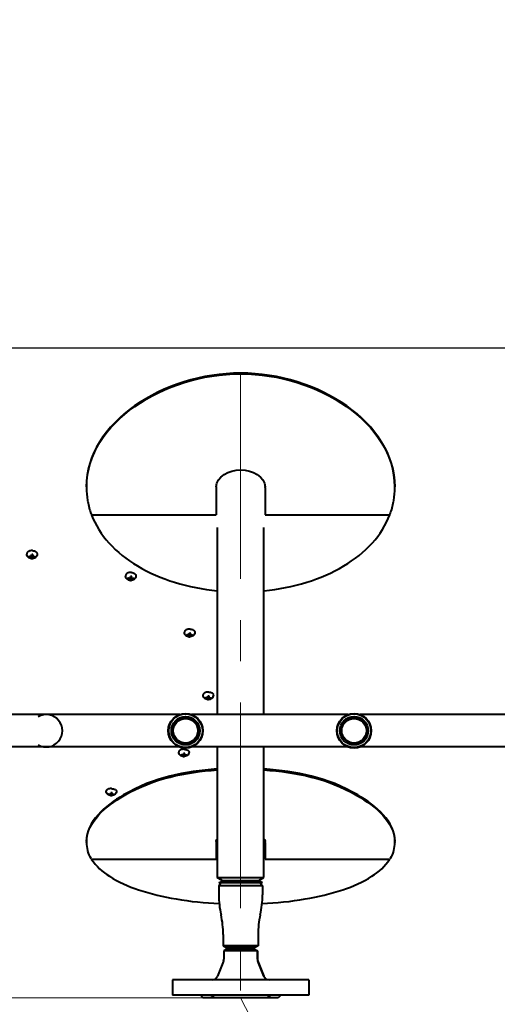
# Model space of a CAD drawing. Units: millimetres. Extents: x -68298 to -50478, y -27645 to -19245.
# Drawn here: x -65175 to -64806, y -26594 to -25834 of the extents above; entities that cross this region are included whole.
import ezdxf
from ezdxf import colors
from ezdxf.entities.mleader import LeaderData, LeaderLine
from ezdxf.math import Vec2, Vec3

# ---------------------------------------------------------------- set-up
doc = ezdxf.new("R2010")
doc.units = ezdxf.units.MM
doc.linetypes.add('CENTER', pattern=[50.8, 31.75, -6.35, 6.35, -6.35])
for name, color, linetype, lineweight in [('выноска', 7, 'Continuous', 30), ('котел', 150, 'Continuous', 40), ('оси', 253, 'CENTER', 13), ('размеры', 253, 'Continuous', 13)]:
    doc.layers.add(name, color=color, linetype=linetype, lineweight=lineweight)
doc.styles.get("Standard").update_dxf_attribs({"font": 'GENISO.ttf', "height": 60})
doc.styles.add('энтророс', font='geniso.shx', dxfattribs={"height": 60})
doc.dimstyles.new('20', dxfattribs={"dimtxt": 60, "dimasz": 50, "dimexe": 20, "dimexo": 0.625, "dimgap": 20, "dimtad": 1, "dimdec": 0, "dimtxsty": 'энтророс', "dimcen": 2.5, "dimadec": 0, "dimazin": 0, "dimtfac": 1, "dimtdec": 0, "dimtmove": 0, "dimatfit": 3, "dimfxl": 1, "dimtfill": 1, "dimarcsym": 0})

# ---------------------------------------------------------------- blocks, each defined once
blk = doc.blocks.new('*D219')
at = {"layer": 'Defpoints', "color": 0, "ltscale": 10, "transparency": 16777216}
for p in [(-65914.38, -25834.25), (-61938.38, -25834.25), (-65914.38, -26087.52)]:
    blk.add_point(p, dxfattribs=at)
at = {"layer": 'размеры', "color": 0, "lineweight": -2, "ltscale": 10, "transparency": 16777216}
for p, q in [((-65914.38, -25834.88), (-65914.38, -26107.52)), ((-61938.38, -25834.88), (-61938.38, -26107.52)), ((-61988.38, -26087.52), (-65864.38, -26087.52))]:
    blk.add_line(p, q, dxfattribs=at)
at = {"layer": 'размеры', "color": 0, "ltscale": 10, "transparency": 16777216}
for points in [[(-65864.38, -26079.18), (-65864.38, -26095.85), (-65914.38, -26087.52)], [(-61988.38, -26079.18), (-61988.38, -26095.85), (-61938.38, -26087.52)]]:
    blk.add_solid(points, dxfattribs=at)
at = {"layer": 'размеры', "color": 0, "ltscale": 10, "transparency": 16777216, "insert": (-63926.38, -26007.52), "char_height": 60, "attachment_point": 2, "style": 'энтророс', "bg_fill": 3, "box_fill_scale": 1.1, "bg_fill_color": 256, "bg_fill_true_color": 13158600, "bg_fill_transparency": 0}
blk.add_mtext('3976', dxfattribs=at)
blk = doc.blocks.new('_None')

msp = doc.modelspace()

# ---------------------------------------------------------------- linework, layer by layer
at = {"layer": 'котел'}
for p, q in [((-65123.38, -26195.06), (-65123.38, -26194.99)), ((-65123.38, -26195.09), (-65123.38, -26195.06)), ((-65023.38, -26195.06), (-65023.38, -26216.06)), ((-64985.38, -26195.06), (-64985.38, -26216.06)), ((-64885.38, -26194.99), (-64885.38, -26195.06)), ((-64885.38, -26195.06), (-64885.38, -26195.09)), ((-65119.53, -26216.06), (-65023.38, -26216.06)), ((-64985.38, -26216.06), (-64889.23, -26216.06)), ((-65022.38, -26225.82), (-65022.38, -26370.22)), ((-64986.38, -26370.22), (-64986.38, -26225.82)), ((-65167.62, -26248.5), (-65167.33, -26247.95)), ((-65166.71, -26248.8), (-65166.68, -26248.12)), ((-65166.12, -26248.03), (-65166.23, -26249.08)), ((-65165.74, -26247.7), (-65165.99, -26249.4)), ((-65165.7, -26247.66), (-65165.62, -26247.17)), ((-65165.65, -26247.35), (-65165.49, -26246.84)), ((-65165.64, -26247.31), (-65165.5, -26246.84)), ((-65165.62, -26247.17), (-65165.57, -26246.84)), ((-65165.26, -26247.62), (-65165.32, -26246.84)), ((-65165.14, -26249.88), (-65165.32, -26246.84)), ((-65165.27, -26247.68), (-65165.26, -26247.62)), ((-65165.26, -26247.62), (-65164.82, -26247.22)), ((-65165.01, -26249.48), (-65165.26, -26247.62)), ((-65164.82, -26247.22), (-65165.05, -26246.85)), ((-65164.72, -26247.73), (-65164.84, -26246.88)), ((-65164.82, -26247.22), (-65164.79, -26247.21)), ((-65164.82, -26247.22), (-65164.65, -26249.2)), ((-65164.11, -26248.29), (-65164.1, -26248.99)), ((-65163.19, -26248.84), (-65163.45, -26248.28)), ((-65091.4, -26265.37), (-65091.12, -26264.83)), ((-65090.49, -26265.66), (-65090.46, -26265)), ((-65089.9, -26264.91), (-65090.01, -26265.94)), ((-65089.53, -26264.59), (-65089.77, -26266.25)), ((-65089.48, -26264.54), (-65089.41, -26264.07)), ((-65089.42, -26264.17), (-65089.29, -26263.73)), ((-65089.42, -26264.13), (-65089.3, -26263.73)), ((-65089.41, -26264.07), (-65089.35, -26263.74)), ((-65089.05, -26264.5), (-65089.1, -26263.73)), ((-65089.04, -26264.44), (-65089.09, -26263.73)), ((-65089.05, -26264.5), (-65089.04, -26264.44)), ((-65088.91, -26266.71), (-65089.05, -26264.5)), ((-65089.04, -26264.44), (-65088.59, -26264.04)), ((-65088.78, -26266.32), (-65089.04, -26264.44)), ((-65088.59, -26264.04), (-65088.78, -26263.75)), ((-65088.5, -26264.61), (-65088.62, -26263.77)), ((-65088.59, -26264.04), (-65088.43, -26266.05)), ((-65088.59, -26264.04), (-65088.58, -26264.04)), ((-65087.89, -26265.16), (-65087.88, -26265.85)), ((-65086.96, -26265.69), (-65087.21, -26265.15)), ((-65043.99, -26307.74), (-65043.95, -26307.42)), ((-65043.98, -26307.67), (-65043.91, -26307.41)), ((-65043.98, -26307.63), (-65043.91, -26307.41)), ((-65043.6, -26307.98), (-65043.65, -26307.41)), ((-65043.6, -26307.92), (-65043.64, -26307.41)), ((-65043.19, -26307.49), (-65043.23, -26307.44)), ((-65043.08, -26308.26), (-65043.2, -26307.44)), ((-65045.97, -26308.97), (-65045.71, -26308.46)), ((-65045.06, -26309.26), (-65045.03, -26308.63)), ((-65044.48, -26308.55), (-65044.57, -26309.52)), ((-65044.38, -26310.17), (-65044.36, -26310.05)), ((-65044.11, -26308.24), (-65044.32, -26309.81)), ((-65044.07, -26308.2), (-65043.99, -26307.74)), ((-65043.6, -26307.92), (-65043.18, -26307.56)), ((-65043.34, -26309.87), (-65043.6, -26307.92)), ((-65043.6, -26307.98), (-65043.6, -26307.92)), ((-65043.46, -26310.22), (-65043.6, -26307.98)), ((-65043.12, -26307.98), (-65042.99, -26309.62)), ((-65042.45, -26308.77), (-65042.44, -26309.42)), ((-65041.53, -26309.24), (-65041.76, -26308.74)), ((-65031.64, -26357.46), (-65031.41, -26356.99)), ((-65030.73, -26357.75), (-65030.71, -26357.17)), ((-65030.15, -26357.09), (-65030.24, -26357.99)), ((-65030.03, -26358.56), (-65030.02, -26358.47)), ((-65029.79, -26356.79), (-65029.98, -26358.26)), ((-65029.76, -26356.76), (-65029.69, -26356.32)), ((-65029.69, -26356.32), (-65029.65, -26356.01)), ((-65029.66, -26356.08), (-65029.64, -26356.01)), ((-65029.65, -26356.04), (-65029.64, -26356.01)), ((-65029.26, -26356.33), (-65029.29, -26356)), ((-65029.25, -26356.28), (-65029.28, -26356)), ((-65029.26, -26356.33), (-65029.25, -26356.28)), ((-65029.11, -26358.61), (-65029.26, -26356.33)), ((-65029.25, -26356.28), (-65028.95, -26356.03)), ((-65029, -26358.31), (-65029.25, -26356.28)), ((-65028.77, -26356.81), (-65028.88, -26356.03)), ((-65028.75, -26356.84), (-65028.65, -26358.07)), ((-65028.12, -26357.29), (-65028.11, -26357.88)), ((-65027.19, -26357.68), (-65027.4, -26357.22)), ((-65051.37, -26370.22), (-65304.38, -26370.22)), ((-65056.38, -26377.23), (-65046.88, -26371.75)), ((-65046.88, -26371.75), (-65037.38, -26377.23)), ((-64921.37, -26370.22), (-65042.39, -26370.22)), ((-64926.38, -26377.23), (-64916.88, -26371.75)), ((-64916.88, -26371.75), (-64907.38, -26377.23)), ((-64791.37, -26370.22), (-64912.39, -26370.22)), ((-65056.38, -26388.2), (-65056.38, -26377.23)), ((-65037.38, -26377.23), (-65037.38, -26388.2)), ((-64926.38, -26388.2), (-64926.38, -26377.23)), ((-64907.38, -26377.23), (-64907.38, -26388.2)), ((-65046.88, -26393.69), (-65056.38, -26388.2)), ((-65037.38, -26388.2), (-65046.88, -26393.69)), ((-64916.88, -26393.69), (-64926.38, -26388.2)), ((-64907.38, -26388.2), (-64916.88, -26393.69)), ((-65051.37, -26395.22), (-65304.38, -26395.22)), ((-64921.37, -26395.22), (-65042.39, -26395.22)), ((-65022.38, -26395.22), (-65022.38, -26495.93)), ((-64986.38, -26495.93), (-64986.38, -26395.22)), ((-64791.37, -26395.22), (-64912.39, -26395.22)), ((-65050.42, -26401.53), (-65050.21, -26401.09)), ((-65050.36, -26401.06), (-65050.35, -26401.04)), ((-65049.5, -26401.81), (-65049.48, -26401.28)), ((-65048.93, -26401.21), (-65049.01, -26402.04)), ((-65048.78, -26402.53), (-65048.77, -26402.45)), ((-65048.57, -26400.91), (-65048.74, -26402.27)), ((-65048.55, -26400.89), (-65048.5, -26400.48)), ((-65048.5, -26400.48), (-65048.46, -26400.18)), ((-65048.02, -26400.26), (-65048.03, -26400.17)), ((-65047.76, -26402.31), (-65048.02, -26400.17)), ((-65048.02, -26400.22), (-65047.96, -26400.17)), ((-65048.02, -26400.26), (-65048.02, -26400.22)), ((-65047.86, -26402.56), (-65048.02, -26400.26)), ((-65047.57, -26400.93), (-65047.66, -26400.2)), ((-65047.51, -26401.01), (-65047.42, -26402.1)), ((-65046.89, -26401.38), (-65046.88, -26401.91)), ((-65045.96, -26401.7), (-65046.15, -26401.28)), ((-65106.41, -26431.78), (-65106.23, -26431.37)), ((-65106.37, -26431.36), (-65106.35, -26431.33)), ((-65105.5, -26432.06), (-65105.48, -26431.57)), ((-65104.93, -26431.5), (-65105, -26432.28)), ((-65104.76, -26432.71), (-65104.75, -26432.64)), ((-65104.57, -26431.21), (-65104.73, -26432.49)), ((-65104.57, -26431.21), (-65104.56, -26431.2)), ((-65104.56, -26431.2), (-65104.51, -26430.8)), ((-65104.51, -26430.8), (-65104.48, -26430.52)), ((-65103.83, -26432.73), (-65104, -26430.51)), ((-65103.75, -26432.52), (-65103.99, -26430.51)), ((-65103.58, -26431.23), (-65103.67, -26430.53)), ((-65103.49, -26431.34), (-65103.41, -26432.33)), ((-65102.88, -26431.65), (-65102.88, -26432.15)), ((-65101.96, -26431.92), (-65102.12, -26431.53)), ((-65123.38, -26468.8), (-65123.38, -26468.73)), ((-65123.38, -26468.82), (-65123.38, -26468.8)), ((-65123.38, -26468.85), (-65123.38, -26468.82)), ((-65023.38, -26468.82), (-65023.38, -26481.7)), ((-64985.38, -26468.82), (-64985.38, -26481.7)), ((-64885.38, -26468.73), (-64885.38, -26468.8)), ((-64885.38, -26468.8), (-64885.38, -26468.82)), ((-64885.38, -26468.82), (-64885.38, -26468.85)), ((-65119.53, -26481.7), (-65023.38, -26481.7)), ((-64985.38, -26481.7), (-64889.23, -26481.7)), ((-65018.53, -26498.15), (-65022.38, -26495.93)), ((-65022.38, -26495.93), (-64986.38, -26495.93)), ((-64990.23, -26498.15), (-64986.38, -26495.93)), ((-65021.23, -26500.07), (-65019.63, -26499.15)), ((-65019.33, -26500.07), (-65021.23, -26502.24)), ((-64987.53, -26500.07), (-65021.23, -26500.07)), ((-65021.23, -26502.24), (-65021.23, -26509.35)), ((-64987.53, -26502.24), (-65021.23, -26502.24)), ((-65019.63, -26499.15), (-64989.13, -26499.15)), ((-65018.53, -26498.15), (-64990.23, -26498.15)), ((-65004.38, -26498.15), (-65004.38, -26499.15)), ((-64989.42, -26500.07), (-64987.53, -26502.24)), ((-64987.53, -26500.07), (-64989.13, -26499.15)), ((-64987.53, -26502.24), (-64987.53, -26509.35)), ((-65017.83, -26539.95), (-65017.83, -26548.59)), ((-64990.93, -26539.95), (-64990.93, -26548.59)), ((-65017.83, -26548.59), (-65015.13, -26550.15)), ((-64990.93, -26548.59), (-65017.83, -26548.59)), ((-64993.63, -26550.15), (-65015.13, -26550.15)), ((-65004.38, -26550.15), (-65004.38, -26551.15)), ((-64990.93, -26548.59), (-64993.63, -26550.15)), ((-65015.13, -26551.15), (-65017.38, -26552.45)), ((-65017.38, -26552.45), (-65017.38, -26558.85)), ((-64991.38, -26552.45), (-65017.38, -26552.45)), ((-65015.13, -26551.15), (-64993.63, -26551.15)), ((-64993.63, -26551.15), (-64991.38, -26552.45)), ((-64991.38, -26552.45), (-64991.38, -26558.85)), ((-64991.38, -26558.85), (-64991.38, -26552.45)), ((-65017.7, -26560.52), (-65022.25, -26571.89)), ((-64991.06, -26560.52), (-64986.51, -26571.89)), ((-64986.51, -26571.89), (-64991.06, -26560.52)), ((-65056.88, -26574.72), (-65056.88, -26586.72)), ((-64951.88, -26574.72), (-65056.88, -26574.72)), ((-64951.88, -26574.72), (-64951.88, -26586.72)), ((-64951.88, -26586.72), (-65056.88, -26586.72)), ((-65035.38, -26586.72), (-65033.38, -26588.72)), ((-64973.38, -26586.72), (-64975.38, -26588.72)), ((-64975.38, -26588.72), (-65033.38, -26588.72))]:
    msp.add_line(p, q, dxfattribs=at)
for centre, radius in [((-65046.88, -26382.72), 13.32), ((-65046.88, -26382.72), 13), ((-65046.88, -26382.72), 10.97), ((-65046.88, -26382.72), 9.5), ((-64916.88, -26382.72), 13.32), ((-64916.88, -26382.72), 13), ((-64916.88, -26382.72), 10.97), ((-64916.88, -26382.72), 9.5)]:
    msp.add_circle(centre, radius, dxfattribs=at)
for centre, radius, start, end in [((-65063.88, -26195.07), 59.5, 179.4607, 179.93188), ((-65064.24, -26195.06), 59.14, 180.02836, 189.82276), ((-65014.05, -26195.07), 9.32, 176.58001, 179.56705), ((-65014.14, -26195.06), 9.24, 179.57109, 179.99992), ((-64994.3, -26195.07), 8.92, 0.4582, 3.58191), ((-64994.16, -26195.06), 8.78, 0.00014, 0.45123), ((-64944.53, -26195.06), 59.15, 350.17473, 359.97031), ((-64944.86, -26195.06), 59.49, 0.06749, 0.53874), ((-65064.41, -26195.08), 58.97, 189.8388, 190.52144), ((-65063.12, -26194.79), 60.28, 190.56365, 200.20252), ((-64945.58, -26194.81), 60.23, 339.79349, 349.43661), ((-64944.38, -26195.07), 59.01, 349.47642, 350.15937), ((-65061.86, -26194.35), 61.62, 200.17741, 200.62872), ((-64946.75, -26194.4), 61.47, 339.36352, 339.81618), ((-65166.15, -26245.14), 3.67, 246.29633, 252.1506), ((-65166.01, -26243.81), 4.35, 249.6451, 254.54554), ((-65164.81, -26241.01), 8.01, 252.13606, 256.29591), ((-65164.59, -26238.7), 9.65, 254.52622, 257.96982), ((-65162.61, -26242.36), 7.63, 237.45568, 241.62477), ((-65168.22, -26239.72), 8.57, 280.84901, 284.59463), ((-65173.29, -26240.44), 10.47, 313.68159, 316.11608), ((-65179.45, -26247.29), 13.62, 349.33392, 349.93052), ((-65165.37, -26246.63), 3.25, 257.66303, 265.77333), ((-65225.82, -26239), 60.73, 349.87471, 350.13435), ((-65173.98, -26239.77), 11.44, 316.07542, 316.39932), ((-65165.35, -26245.66), 2.02, 260.2351, 272.28357), ((-65165.35, -26246.49), 3.4, 265.71177, 273.57208), ((-65165.35, -26250.24), 3.4, 85.71177, 93.57268), ((-65165.35, -26250.16), 3.33, 81.28286, 85.71597), ((-65165.33, -26250.04), 3.21, 77.64618, 81.2821), ((-65189.23, -26245.06), 24.66, 353.7854, 354.91257), ((-65152.34, -26240.54), 14.31, 210.13645, 212.03566), ((-65178.48, -26246.02), 13.87, 354.93677, 356.32033), ((-65167.15, -26241.67), 7.93, 288.4073, 292.62148), ((-65161.14, -26240.85), 8.01, 245.42943, 249.13851), ((-65164.79, -26241.56), 7.46, 275.29361, 279.65614), ((-65164.55, -26239.55), 8.8, 273.62851, 277.28966), ((-65164.1, -26245.64), 3.32, 279.63326, 285.89009), ((-65163.92, -26244.5), 3.82, 277.25902, 282.60455), ((-65089.94, -26262.05), 3.63, 246.27062, 252.19532), ((-65089.81, -26260.77), 4.27, 249.54841, 254.54205), ((-65088.63, -26257.97), 7.91, 252.18121, 256.39402), ((-65088.42, -26255.76), 9.46, 254.52293, 258.03469), ((-65086.53, -26259.34), 7.46, 237.95146, 242.20452), ((-65091.92, -26256.81), 8.35, 280.56284, 284.39611), ((-65096.72, -26257.62), 10.02, 313.37795, 315.90351), ((-65101.39, -26264.48), 11.75, 349.35725, 350.01786), ((-65089.15, -26263.4), 3.32, 258.0438, 265.99343), ((-65143.35, -26257.03), 54.37, 349.95299, 350.23324), ((-65097.39, -26256.95), 10.96, 315.86019, 316.19204), ((-65089.13, -26262.44), 2.07, 260.58537, 272.37305), ((-65089.13, -26263.25), 3.47, 265.9312, 273.63577), ((-65089.13, -26267.2), 3.47, 85.9312, 93.63639), ((-65089.13, -26267.12), 3.39, 81.46955, 85.9371), ((-65089.11, -26267), 3.27, 78.02614, 81.4674), ((-65112.59, -26262.06), 24.23, 353.95478, 355.08823), ((-65077.02, -26257.79), 13.35, 210.73804, 212.75141), ((-65102.14, -26262.96), 13.73, 355.11364, 356.49752), ((-65090.87, -26258.65), 7.79, 288.28172, 292.56138), ((-65085.11, -26257.91), 7.77, 246.10065, 249.91671), ((-65088.61, -26258.49), 7.39, 275.63122, 280.04043), ((-65088.38, -26256.57), 8.66, 274.00203, 277.72795), ((-65087.89, -26262.52), 3.3, 280.0184, 286.3323), ((-65087.72, -26261.42), 3.76, 277.69789, 283.12854), ((-65043.7, -26311.08), 3.67, 86.51096, 93.78628), ((-65043.7, -26311), 3.59, 81.99911, 86.52148), ((-65043.68, -26310.86), 3.45, 79.05182, 81.99335), ((-65056.4, -26306.77), 13.4, 355.62373, 357.00307), ((-65044.55, -26305.74), 3.53, 246.22164, 252.32719), ((-65044.44, -26304.59), 4.08, 249.30429, 254.54062), ((-65043.29, -26301.8), 7.67, 252.31424, 256.66312), ((-65043.12, -26299.83), 9.01, 254.52213, 258.21178), ((-65041.47, -26303.2), 7.04, 239.33217, 243.80751), ((-65046.29, -26300.95), 7.82, 279.75649, 283.82321), ((-65050.42, -26301.99), 8.89, 312.49045, 315.29564), ((-65043.72, -26306.71), 3.52, 259.07122, 266.57425), ((-65085.75, -26302.92), 41.99, 350.2279, 350.55613), ((-65051.06, -26301.34), 9.79, 315.24367, 315.57659), ((-65043.7, -26305.79), 2.19, 261.45327, 272.59415), ((-65043.7, -26306.56), 3.67, 266.51096, 273.78564), ((-65066.09, -26306.02), 23.12, 354.44831, 355.59506), ((-65033.7, -26302.28), 11.12, 212.47078, 214.81672), ((-65045.28, -26302.54), 7.44, 287.90303, 292.35676), ((-65040.13, -26301.97), 7.19, 247.94549, 252.04391), ((-65043.26, -26302.24), 7.22, 276.51114, 281.03711), ((-65043.07, -26300.52), 8.32, 274.98037, 278.8716), ((-65042.5, -26306.15), 3.24, 281.01738, 287.47178), ((-65042.35, -26305.14), 3.64, 278.84333, 284.4882), ((-65030.26, -26354.34), 3.42, 246.19348, 252.49753), ((-65030.17, -26353.31), 3.88, 249.0359, 254.54552), ((-65029.06, -26350.52), 7.42, 252.48595, 256.98433), ((-65028.93, -26348.81), 8.55, 254.52795, 258.4186), ((-65027.53, -26351.97), 6.61, 241.05552, 245.78614), ((-65031.74, -26350.01), 7.26, 278.71749, 283.05743), ((-65035.19, -26351.29), 7.7, 311.27853, 314.49003), ((-65029.39, -26354.81), 3.8, 260.28905, 267.23479), ((-65063.02, -26353.07), 33.45, 350.70919, 351.06823), ((-65035.77, -26350.68), 8.55, 314.42436, 314.71701), ((-65029.38, -26353.97), 2.36, 262.34942, 272.81152), ((-65029.38, -26359.96), 3.96, 87.17163, 93.91522), ((-65029.38, -26354.65), 3.96, 267.17163, 273.91455), ((-65029.37, -26359.88), 3.88, 82.67102, 87.18748), ((-65029.35, -26359.72), 3.72, 80.26845, 82.66144), ((-65050.61, -26354.94), 21.92, 355.1125, 356.26696), ((-65041.78, -26355.52), 13.07, 356.29947, 357.66174), ((-65030.76, -26351.34), 7.06, 287.36476, 292.02219), ((-65026.27, -26350.92), 6.63, 250.20111, 254.62166), ((-65029.03, -26350.88), 7.06, 277.49559, 282.14452), ((-65028.87, -26349.38), 7.98, 276.08502, 280.15649), ((-65028.22, -26354.66), 3.19, 282.12752, 288.7262), ((-65028.09, -26353.77), 3.52, 280.13068, 286.00388), ((-65154.38, -26382.72), 12.5, 240, 120), ((-65049.07, -26398.48), 3.33, 246.18732, 252.66831), ((-65049, -26397.58), 3.71, 248.78492, 254.5464), ((-65047.92, -26394.78), 7.2, 252.65805, 257.28985), ((-65047.82, -26393.29), 8.16, 254.52988, 258.6065), ((-65046.65, -26396.26), 6.25, 242.82342, 247.79196), ((-65050.33, -26394.57), 6.78, 277.59752, 282.20081), ((-65048.17, -26398.43), 4.15, 261.46805, 267.84022), ((-65079.65, -26397.79), 31.23, 351.42075, 351.74796), ((-65053.71, -26395.49), 7.47, 313.50399, 313.70859), ((-65048.16, -26404.48), 4.31, 87.77863, 93.97832), ((-65048.16, -26397.7), 2.57, 263.1111, 272.96551), ((-65048.16, -26398.26), 4.31, 267.77863, 273.97762), ((-65048.15, -26404.39), 4.22, 83.35871, 87.79925), ((-65048.13, -26404.22), 4.05, 81.44715, 83.34604), ((-65068.39, -26399.42), 20.88, 355.85634, 357.00738), ((-65060.37, -26399.85), 12.84, 357.0435, 358.37399), ((-65049.35, -26395.68), 6.71, 286.72826, 291.5829), ((-65045.44, -26395.36), 6.19, 252.46404, 257.18183), ((-65047.89, -26395.06), 6.93, 278.3863, 283.1404), ((-65047.76, -26393.74), 7.71, 277.09678, 281.32894), ((-65047.03, -26398.74), 3.15, 283.12598, 289.84489), ((-65046.92, -26397.94), 3.43, 281.30576, 287.37765), ((-65105.09, -26428.79), 3.27, 246.19091, 252.79075), ((-65105.04, -26427.97), 3.61, 248.60192, 254.53859), ((-65103.97, -26425.16), 7.07, 252.78143, 257.50298), ((-65103.89, -26423.82), 7.91, 254.52293, 258.72939), ((-65102.88, -26426.65), 6.02, 244.1708, 249.30492), ((-65106.19, -26425.16), 6.47, 276.69797, 281.49211), ((-65104.16, -26428.29), 4.46, 262.32088, 268.25349), ((-65145.61, -26427.04), 41.24, 352.18704, 352.40204), ((-65104.16, -26435.12), 4.62, 88.19394, 93.97786), ((-65104.16, -26427.66), 5.09, 268.19953, 273.61561), ((-65104.16, -26428.13), 4.62, 268.19394, 273.97715), ((-65104.15, -26435.04), 4.53, 83.88167, 88.21754), ((-65104.13, -26434.85), 4.34, 82.30029, 83.86732), ((-65123.76, -26429.99), 20.22, 356.47201, 357.61147), ((-65116.3, -26430.31), 12.75, 357.65003, 358.94536), ((-65105.21, -26426.12), 6.46, 286.18, 291.17871), ((-65101.69, -26425.84), 5.93, 254.15521, 259.07772), ((-65103.95, -26425.38), 6.85, 278.98979, 283.81239), ((-65103.84, -26424.19), 7.54, 277.79145, 282.13258), ((-65103.06, -26428.99), 3.13, 283.79976, 290.59536), ((-65102.96, -26428.26), 3.38, 282.11141, 288.31536), ((-65100.4, -26468.82), 22.98, 178.26033, 179.78036), ((-65100.38, -26468.79), 23, 180.16432, 195.56249), ((-65019.79, -26468.82), 3.58, 177.12595, 178.63354), ((-65019.82, -26468.82), 3.56, 178.63382, 179.9994), ((-65019.68, -26468.83), 3.7, 169.22721, 177.08859), ((-64988.95, -26468.83), 3.57, 3.06897, 11.21366), ((-64988.8, -26468.82), 3.42, 1.4368, 3.01655), ((-64988.77, -26468.82), 3.39, 0.001, 1.43642), ((-64908.38, -26468.79), 23, 344.43348, 359.83358), ((-64908.36, -26468.82), 22.98, 0.21865, 1.73896), ((-65099.71, -26468.6), 23.7, 195.56162, 197.09339), ((-65094.57, -26466.21), 29.38, 210.75472, 211.82773), ((-65094.02, -26465.77), 30.03, 212.0388, 212.54027), ((-64914.74, -26465.77), 30.03, 327.45973, 327.9612), ((-64914.13, -26466.24), 29.31, 328.16173, 329.23773), ((-64909.06, -26468.6), 23.71, 342.9035, 344.43541), ((-64951.53, -26509.35), 69.7, 180, 192.68038), ((-65057.23, -26509.35), 69.7, 347.31962, 0), ((-65087.53, -26539.95), 69.7, 0, 12.68038), ((-64921.23, -26539.95), 69.7, 167.31962, 180), ((-65021.88, -26558.85), 4.5, 338.19859, 0), ((-64986.88, -26558.85), 4.5, 180, 201.80141), ((-65026.42, -26570.22), 4.5, 270, 338.19859), ((-64982.33, -26570.22), 4.5, 201.80141, 270)]:
    msp.add_arc(centre, radius, start, end, dxfattribs=at)
for points, knots in [([(-65023.36, -26194.51), (-65022.91, -26186.87), (-65004.4, -26176.22), (-64985.87, -26186.85), (-64985.4, -26194.51)], [0, 0, 0, 0, 0.499037, 1, 1, 1, 1]), ([(-65119.5, -26216.07), (-65116.49, -26224.04), (-65106.52, -26239.56), (-65083.8, -26257.22), (-65054.95, -26269.49), (-65033.53, -26273.64), (-65022.38, -26274.74)], [0, 0, 0, 0, 0.215164, 0.453245, 0.716941, 1, 1, 1, 1]), ([(-64986.38, -26274.74), (-64975.22, -26273.64), (-64953.81, -26269.49), (-64924.96, -26257.22), (-64902.24, -26239.56), (-64892.27, -26224.04), (-64889.25, -26216.07)], [0, 0, 0, 0, 0.283059, 0.546755, 0.784836, 1, 1, 1, 1]), ([(-65164.91, -26243.72), (-65165.46, -26243.67), (-65166.55, -26243.74), (-65167.8, -26244.19), (-65168.59, -26244.76), (-65169.02, -26245.25), (-65169.29, -26245.8), (-65169.35, -26246.19), (-65169.35, -26246.38)], [0, 0, 0, 0, 0.291072, 0.562364, 0.684849, 0.797269, 0.901134, 1, 1, 1, 1]), ([(-65165.69, -26250.01), (-65166.16, -26249.98), (-65167.1, -26249.76), (-65168.12, -26249.1), (-65168.74, -26248.38), (-65169.2, -26247.56), (-65169.35, -26246.84), (-65169.35, -26246.38)], [0, 0, 0, 0, 0.251606, 0.501108, 0.626098, 0.751117, 1, 1, 1, 1]), ([(-65161.35, -26246.38), (-65161.35, -26246.9), (-65161.6, -26247.96), (-65162.64, -26249.21), (-65164.08, -26249.94), (-65165.16, -26250.05), (-65165.69, -26250.01)], [0, 0, 0, 0, 0.248781, 0.497571, 0.747654, 1, 1, 1, 1]), ([(-65164.91, -26243.72), (-65164.44, -26243.75), (-65163.54, -26243.92), (-65162.54, -26244.42), (-65161.93, -26244.96), (-65161.6, -26245.4), (-65161.4, -26245.88), (-65161.35, -26246.21), (-65161.35, -26246.38)], [0, 0, 0, 0, 0.293031, 0.560257, 0.681155, 0.793389, 0.898657, 1, 1, 1, 1]), ([(-65167.62, -26248.5), (-65167.64, -26248.4), (-65167.63, -26248.19), (-65167.57, -26247.98), (-65167.52, -26247.89)], [0, 0, 0, 0, 0.493242, 1, 1, 1, 1]), ([(-65165.99, -26249.4), (-65166.01, -26249.38), (-65166.1, -26249.27), (-65166.18, -26249.16), (-65166.23, -26249.08)], [0, 0, 0, 0, 0.242044, 1, 1, 1, 1]), ([(-65165.09, -26249.74), (-65165.09, -26249.76), (-65165.11, -26249.8), (-65165.13, -26249.85), (-65165.14, -26249.88)], [0, 0, 0, 0, 0.275383, 1, 1, 1, 1]), ([(-65165.01, -26249.48), (-65165.02, -26249.5), (-65165.04, -26249.59), (-65165.07, -26249.68), (-65165.09, -26249.74)], [0, 0, 0, 0, 0.26453, 1, 1, 1, 1]), ([(-65164.65, -26249.2), (-65164.68, -26249.22), (-65164.8, -26249.32), (-65164.92, -26249.41), (-65165.01, -26249.48)], [0, 0, 0, 0, 0.255559, 1, 1, 1, 1]), ([(-65163.08, -26248.22), (-65163.07, -26248.32), (-65163.07, -26248.54), (-65163.14, -26248.74), (-65163.19, -26248.84)], [0, 0, 0, 0, 0.493238, 1, 1, 1, 1]), ([(-65088.7, -26260.6), (-65089.25, -26260.56), (-65090.33, -26260.63), (-65091.58, -26261.07), (-65092.37, -26261.63), (-65092.8, -26262.11), (-65093.07, -26262.64), (-65093.13, -26263.02), (-65093.13, -26263.21)], [0, 0, 0, 0, 0.29299, 0.565281, 0.687664, 0.799519, 0.902393, 1, 1, 1, 1]), ([(-65088.7, -26260.6), (-65088.23, -26260.63), (-65087.33, -26260.8), (-65086.33, -26261.29), (-65085.72, -26261.82), (-65085.39, -26262.25), (-65085.18, -26262.72), (-65085.13, -26263.05), (-65085.13, -26263.21)], [0, 0, 0, 0, 0.295048, 0.563269, 0.684034, 0.795667, 0.89992, 1, 1, 1, 1]), ([(-65089.46, -26266.83), (-65089.93, -26266.8), (-65090.87, -26266.58), (-65091.89, -26265.93), (-65092.51, -26265.21), (-65092.98, -26264.39), (-65093.13, -26263.68), (-65093.13, -26263.21)], [0, 0, 0, 0, 0.25164, 0.501077, 0.626052, 0.751079, 1, 1, 1, 1]), ([(-65091.4, -26265.37), (-65091.42, -26265.27), (-65091.42, -26265.06), (-65091.35, -26264.86), (-65091.3, -26264.76)], [0, 0, 0, 0, 0.492976, 1, 1, 1, 1]), ([(-65089.77, -26266.25), (-65089.79, -26266.23), (-65089.87, -26266.13), (-65089.95, -26266.02), (-65090.01, -26265.94)], [0, 0, 0, 0, 0.24195, 1, 1, 1, 1]), ([(-65085.13, -26263.21), (-65085.13, -26263.73), (-65085.38, -26264.79), (-65086.41, -26266.03), (-65087.86, -26266.76), (-65088.93, -26266.87), (-65089.46, -26266.83)], [0, 0, 0, 0, 0.248823, 0.497585, 0.747595, 1, 1, 1, 1]), ([(-65088.86, -26266.58), (-65088.86, -26266.59), (-65088.88, -26266.64), (-65088.9, -26266.68), (-65088.91, -26266.71)], [0, 0, 0, 0, 0.276572, 1, 1, 1, 1]), ([(-65088.78, -26266.32), (-65088.79, -26266.35), (-65088.81, -26266.43), (-65088.84, -26266.52), (-65088.86, -26266.58)], [0, 0, 0, 0, 0.265144, 1, 1, 1, 1]), ([(-65088.43, -26266.05), (-65088.46, -26266.07), (-65088.57, -26266.17), (-65088.69, -26266.26), (-65088.78, -26266.32)], [0, 0, 0, 0, 0.255625, 1, 1, 1, 1]), ([(-65086.86, -26265.08), (-65086.85, -26265.18), (-65086.85, -26265.39), (-65086.92, -26265.59), (-65086.96, -26265.69)], [0, 0, 0, 0, 0.492972, 1, 1, 1, 1]), ([(-65043.31, -26304.26), (-65043.86, -26304.22), (-65044.93, -26304.29), (-65046.16, -26304.71), (-65046.94, -26305.24), (-65047.37, -26305.69), (-65047.64, -26306.19), (-65047.7, -26306.55), (-65047.7, -26306.72)], [0, 0, 0, 0, 0.298385, 0.573487, 0.6956, 0.805881, 0.905963, 1, 1, 1, 1]), ([(-65043.99, -26310.31), (-65044.46, -26310.28), (-65045.41, -26310.07), (-65046.44, -26309.44), (-65047.07, -26308.73), (-65047.55, -26307.91), (-65047.7, -26307.19), (-65047.7, -26306.72)], [0, 0, 0, 0, 0.251716, 0.500942, 0.625884, 0.750945, 1, 1, 1, 1]), ([(-65039.7, -26306.72), (-65039.7, -26307.24), (-65039.95, -26308.28), (-65040.98, -26309.51), (-65042.4, -26310.23), (-65043.46, -26310.34), (-65043.99, -26310.31)], [0, 0, 0, 0, 0.248977, 0.49768, 0.747455, 1, 1, 1, 1]), ([(-65043.31, -26304.26), (-65042.84, -26304.28), (-65041.93, -26304.44), (-65040.92, -26304.89), (-65040.3, -26305.4), (-65039.96, -26305.81), (-65039.75, -26306.25), (-65039.7, -26306.57), (-65039.7, -26306.72)], [0, 0, 0, 0, 0.300696, 0.571787, 0.692221, 0.802177, 0.903547, 1, 1, 1, 1]), ([(-65045.97, -26308.97), (-65045.99, -26308.88), (-65045.99, -26308.68), (-65045.92, -26308.49), (-65045.88, -26308.4)], [0, 0, 0, 0, 0.492264, 1, 1, 1, 1]), ([(-65044.32, -26309.81), (-65044.34, -26309.79), (-65044.43, -26309.7), (-65044.51, -26309.6), (-65044.57, -26309.52)], [0, 0, 0, 0, 0.24176, 1, 1, 1, 1]), ([(-65043.41, -26310.11), (-65043.42, -26310.12), (-65043.43, -26310.16), (-65043.45, -26310.2), (-65043.46, -26310.22)], [0, 0, 0, 0, 0.280287, 1, 1, 1, 1]), ([(-65043.34, -26309.87), (-65043.35, -26309.89), (-65043.37, -26309.97), (-65043.39, -26310.05), (-65043.41, -26310.11)], [0, 0, 0, 0, 0.267019, 1, 1, 1, 1]), ([(-65042.99, -26309.62), (-65043.02, -26309.64), (-65043.13, -26309.73), (-65043.25, -26309.81), (-65043.34, -26309.87)], [0, 0, 0, 0, 0.25578, 1, 1, 1, 1]), ([(-65041.44, -26308.67), (-65041.42, -26308.76), (-65041.42, -26308.96), (-65041.48, -26309.15), (-65041.53, -26309.24)], [0, 0, 0, 0, 0.492259, 1, 1, 1, 1]), ([(-65029.03, -26352.83), (-65029.58, -26352.81), (-65030.63, -26352.88), (-65031.85, -26353.26), (-65032.62, -26353.75), (-65033.05, -26354.16), (-65033.31, -26354.63), (-65033.38, -26354.96), (-65033.38, -26355.12)], [0, 0, 0, 0, 0.305255, 0.583949, 0.705758, 0.814073, 0.910587, 1, 1, 1, 1]), ([(-65029.03, -26352.83), (-65028.56, -26352.86), (-65027.65, -26353), (-65026.62, -26353.41), (-65025.98, -26353.88), (-65025.64, -26354.26), (-65025.43, -26354.68), (-65025.38, -26354.98), (-65025.38, -26355.12)], [0, 0, 0, 0, 0.307828, 0.582715, 0.702817, 0.810682, 0.90832, 1, 1, 1, 1]), ([(-65029.61, -26358.66), (-65030.09, -26358.64), (-65031.04, -26358.45), (-65032.29, -26357.71), (-65033.17, -26356.55), (-65033.38, -26355.59), (-65033.38, -26355.12)], [0, 0, 0, 0, 0.252104, 0.501338, 0.750391, 1, 1, 1, 1]), ([(-65031.64, -26357.46), (-65031.66, -26357.38), (-65031.67, -26357.19), (-65031.6, -26357.02), (-65031.56, -26356.93)], [0, 0, 0, 0, 0.491445, 1, 1, 1, 1]), ([(-65029.98, -26358.26), (-65030, -26358.24), (-65030.09, -26358.15), (-65030.18, -26358.06), (-65030.24, -26357.99)], [0, 0, 0, 0, 0.241679, 1, 1, 1, 1]), ([(-65025.38, -26355.12), (-65025.38, -26355.63), (-65025.63, -26356.67), (-65026.64, -26357.88), (-65028.05, -26358.57), (-65029.1, -26358.69), (-65029.61, -26358.66)], [0, 0, 0, 0, 0.249238, 0.497923, 0.747333, 1, 1, 1, 1]), ([(-65029.06, -26358.51), (-65029.07, -26358.52), (-65029.08, -26358.56), (-65029.09, -26358.59), (-65029.11, -26358.61)], [0, 0, 0, 0, 0.286042, 1, 1, 1, 1]), ([(-65029, -26358.31), (-65029, -26358.33), (-65029.02, -26358.4), (-65029.04, -26358.46), (-65029.06, -26358.51)], [0, 0, 0, 0, 0.269817, 1, 1, 1, 1]), ([(-65028.65, -26358.07), (-65028.68, -26358.09), (-65028.79, -26358.18), (-65028.91, -26358.25), (-65029, -26358.31)], [0, 0, 0, 0, 0.255911, 1, 1, 1, 1]), ([(-65028.77, -26356.81), (-65028.75, -26356.84), (-65028.67, -26356.96), (-65028.58, -26357.08), (-65028.51, -26357.16)], [0, 0, 0, 0, 0.257451, 1, 1, 1, 1]), ([(-65027.11, -26357.15), (-65027.1, -26357.24), (-65027.09, -26357.43), (-65027.15, -26357.6), (-65027.19, -26357.68)], [0, 0, 0, 0, 0.49144, 1, 1, 1, 1]), ([(-65047.86, -26397), (-65048.4, -26396.98), (-65049.44, -26397.04), (-65050.64, -26397.4), (-65051.41, -26397.85), (-65051.83, -26398.22), (-65052.09, -26398.64), (-65052.16, -26398.95), (-65052.16, -26399.1)], [0, 0, 0, 0, 0.312497, 0.595002, 0.716547, 0.822838, 0.915572, 1, 1, 1, 1]), ([(-65047.86, -26397), (-65047.38, -26397.02), (-65046.47, -26397.14), (-65045.42, -26397.52), (-65044.78, -26397.95), (-65044.43, -26398.3), (-65044.21, -26398.69), (-65044.16, -26398.97), (-65044.16, -26399.1)], [0, 0, 0, 0, 0.315248, 0.594286, 0.714157, 0.819887, 0.913536, 1, 1, 1, 1]), ([(-65048.35, -26402.59), (-65048.83, -26402.57), (-65049.78, -26402.4), (-65051.05, -26401.69), (-65051.94, -26400.53), (-65052.16, -26399.57), (-65052.16, -26399.1)], [0, 0, 0, 0, 0.25212, 0.500967, 0.75008, 1, 1, 1, 1]), ([(-65050.42, -26401.53), (-65050.44, -26401.45), (-65050.45, -26401.29), (-65050.39, -26401.13), (-65050.36, -26401.06)], [0, 0, 0, 0, 0.491722, 1, 1, 1, 1]), ([(-65048.74, -26402.27), (-65048.77, -26402.26), (-65048.86, -26402.18), (-65048.95, -26402.1), (-65049.01, -26402.04)], [0, 0, 0, 0, 0.241797, 1, 1, 1, 1]), ([(-65048.89, -26401.2), (-65048.87, -26401.18), (-65048.76, -26401.08), (-65048.65, -26400.99), (-65048.57, -26400.91)], [0, 0, 0, 0, 0.244154, 1, 1, 1, 1]), ([(-65044.16, -26399.1), (-65044.16, -26399.6), (-65044.4, -26400.63), (-65045.41, -26401.82), (-65046.81, -26402.5), (-65047.84, -26402.61), (-65048.35, -26402.59)], [0, 0, 0, 0, 0.249584, 0.498325, 0.747279, 1, 1, 1, 1]), ([(-65047.82, -26402.49), (-65047.82, -26402.5), (-65047.83, -26402.52), (-65047.84, -26402.55), (-65047.86, -26402.56)], [0, 0, 0, 0, 0.293859, 1, 1, 1, 1]), ([(-65047.76, -26402.31), (-65047.77, -26402.33), (-65047.78, -26402.39), (-65047.8, -26402.45), (-65047.82, -26402.49)], [0, 0, 0, 0, 0.273474, 1, 1, 1, 1]), ([(-65047.42, -26402.1), (-65047.45, -26402.12), (-65047.56, -26402.2), (-65047.67, -26402.27), (-65047.76, -26402.31)], [0, 0, 0, 0, 0.255964, 1, 1, 1, 1]), ([(-65047.57, -26400.93), (-65047.55, -26400.96), (-65047.46, -26401.07), (-65047.37, -26401.18), (-65047.3, -26401.26)], [0, 0, 0, 0, 0.257835, 1, 1, 1, 1]), ([(-65045.9, -26401.21), (-65045.88, -26401.29), (-65045.87, -26401.47), (-65045.92, -26401.63), (-65045.96, -26401.7)], [0, 0, 0, 0, 0.490707, 1, 1, 1, 1]), ([(-65022.4, -26412.13), (-65047.32, -26414.09), (-65085.75, -26420.96), (-65123.38, -26452.77), (-65123.38, -26468.1)], [0, 0, 0, 0, 0.61998, 1, 1, 1, 1]), ([(-65123.37, -26468.12), (-65122.9, -26452.8), (-65085.4, -26421.8), (-65047.13, -26414.8), (-65022.4, -26412.85)], [0, 0, 0, 0, 0.381867, 1, 1, 1, 1]), ([(-64885.38, -26468.1), (-64885.38, -26452.77), (-64923, -26420.96), (-64961.43, -26414.09), (-64986.36, -26412.13)], [0, 0, 0, 0, 0.38002, 1, 1, 1, 1]), ([(-64986.36, -26412.85), (-64961.63, -26414.8), (-64923.36, -26421.8), (-64885.85, -26452.8), (-64885.39, -26468.12)], [0, 0, 0, 0, 0.618133, 1, 1, 1, 1]), ([(-65103.9, -26427.34), (-65104.44, -26427.32), (-65105.23, -26427.37), (-65106.23, -26427.6), (-65106.87, -26427.84), (-65107.41, -26428.13), (-65107.83, -26428.48), (-65108.09, -26428.87), (-65108.16, -26429.16), (-65108.16, -26429.3)], [0, 0, 0, 0, 0.317981, 0.467159, 0.603906, 0.725216, 0.829903, 0.919614, 1, 1, 1, 1]), ([(-65103.9, -26427.34), (-65103.41, -26427.35), (-65102.5, -26427.46), (-65101.44, -26427.81), (-65100.79, -26428.22), (-65100.43, -26428.54), (-65100.21, -26428.91), (-65100.16, -26429.17), (-65100.16, -26429.3)], [0, 0, 0, 0, 0.320973, 0.603355, 0.72313, 0.827251, 0.917752, 1, 1, 1, 1]), ([(-65104.32, -26432.75), (-65104.79, -26432.74), (-65105.75, -26432.58), (-65107.03, -26431.88), (-65107.94, -26430.73), (-65108.16, -26429.77), (-65108.16, -26429.3)], [0, 0, 0, 0, 0.252089, 0.500588, 0.749796, 1, 1, 1, 1]), ([(-65106.41, -26431.78), (-65106.43, -26431.71), (-65106.45, -26431.57), (-65106.4, -26431.42), (-65106.37, -26431.36)], [0, 0, 0, 0, 0.492796, 1, 1, 1, 1]), ([(-65104.73, -26432.49), (-65104.75, -26432.48), (-65104.85, -26432.41), (-65104.94, -26432.33), (-65105, -26432.28)], [0, 0, 0, 0, 0.242039, 1, 1, 1, 1]), ([(-65104.9, -26431.49), (-65104.87, -26431.47), (-65104.76, -26431.38), (-65104.65, -26431.29), (-65104.57, -26431.21)], [0, 0, 0, 0, 0.243722, 1, 1, 1, 1]), ([(-65100.16, -26429.3), (-65100.16, -26429.76), (-65100.36, -26430.69), (-65101.22, -26431.82), (-65102.45, -26432.53), (-65103.37, -26432.72), (-65103.83, -26432.75)], [0, 0, 0, 0, 0.250348, 0.499753, 0.74829, 1, 1, 1, 1]), ([(-65103.8, -26432.67), (-65103.8, -26432.68), (-65103.81, -26432.7), (-65103.82, -26432.72), (-65103.83, -26432.73)], [0, 0, 0, 0, 0.301691, 1, 1, 1, 1]), ([(-65103.75, -26432.52), (-65103.75, -26432.54), (-65103.77, -26432.59), (-65103.78, -26432.64), (-65103.8, -26432.67)], [0, 0, 0, 0, 0.277073, 1, 1, 1, 1]), ([(-65103.41, -26432.33), (-65103.44, -26432.34), (-65103.55, -26432.41), (-65103.66, -26432.48), (-65103.75, -26432.52)], [0, 0, 0, 0, 0.255939, 1, 1, 1, 1]), ([(-65103.58, -26431.23), (-65103.56, -26431.26), (-65103.47, -26431.37), (-65103.38, -26431.47), (-65103.31, -26431.54)], [0, 0, 0, 0, 0.258069, 1, 1, 1, 1]), ([(-65101.9, -26431.47), (-65101.88, -26431.54), (-65101.86, -26431.7), (-65101.92, -26431.85), (-65101.96, -26431.92)], [0, 0, 0, 0, 0.490254, 1, 1, 1, 1]), ([(-65023.31, -26468.14), (-65023.25, -26467.81), (-65023.04, -26467.15), (-65022.68, -26466.56), (-65022.47, -26466.27)], [0, 0, 0, 0, 0.479771, 1, 1, 1, 1]), ([(-64986.3, -26466.27), (-64986.09, -26466.56), (-64985.73, -26467.15), (-64985.51, -26467.81), (-64985.45, -26468.13)], [0, 0, 0, 0, 0.521356, 1, 1, 1, 1]), ([(-65119.33, -26481.93), (-65115.93, -26487.25), (-65104.44, -26497), (-65081.79, -26506.64), (-65053.09, -26513.34), (-65032.02, -26515.49), (-65020.87, -26516.06)], [0, 0, 0, 0, 0.177151, 0.407422, 0.687006, 1, 1, 1, 1]), ([(-64987.89, -26516.06), (-64976.74, -26515.49), (-64955.67, -26513.34), (-64926.96, -26506.64), (-64904.31, -26497), (-64892.82, -26487.25), (-64889.42, -26481.93)], [0, 0, 0, 0, 0.312994, 0.592578, 0.822849, 1, 1, 1, 1]), ([(-65024.57, -26586.72), (-65024.73, -26586.88), (-65025.76, -26587.5), (-65027.06, -26587.1), (-65027.9, -26586.72)], [0, 0, 0, 0, 0.200846, 1, 1, 1, 1]), ([(-64980.85, -26586.72), (-64981.18, -26586.86), (-64982.21, -26587.28), (-64983.62, -26587.26), (-64984.19, -26586.72)], [0, 0, 0, 0, 0.315764, 1, 1, 1, 1])]:
    msp.add_open_spline(points, degree=3, knots=knots, dxfattribs=at)
for points in [[(-65023.24, -26469.08), (-65023.08, -26469.68), (-65022.77, -26470.25), (-65022.39, -26470.75)], [(-64986.37, -26470.75), (-64985.99, -26470.25), (-64985.68, -26469.68), (-64985.51, -26469.08)], [(-65119.82, -26481.23), (-65120.87, -26479.45), (-65121.75, -26477.55), (-65122.36, -26475.57)], [(-64886.4, -26475.57), (-64887.01, -26477.55), (-64887.88, -26479.46), (-64888.94, -26481.23)]]:
    msp.add_open_spline(points, degree=3, dxfattribs=at)

# ---------------------------------------------------------------- dimensions: what is measured, and where the dimension line sits
at = {"layer": 'размеры', "ltscale": 10}
dim = msp.add_linear_dim(base=(-65914.38, -26087.52), p1=(-61938.38, -25834.25), p2=(-65914.38, -25834.25), angle=180, dimstyle='20', dxfattribs=at)
dim.commit()
dim.dimension.update_dxf_attribs({"geometry": '*D219', "text_midpoint": (-63926.38, -26087.52), "dimtype": 160})

# ---------------------------------------------------------------- leaders
at = {"layer": 'выноска'}
ml = msp.add_multileader_mtext('Standard', dxfattribs=at)
ml.set_content('{\\Fgeniso|c204;0}', color=256)
ml.set_leader_properties(color=256, linetype='ByLayer', lineweight=13)
ml.set_arrow_properties(name='NONE')
ml.build(insert=Vec2(0, 0))
ml.multileader.update_dxf_attribs({"text_left_attachment_type": 6, "text_right_attachment_type": 6, "dogleg_length": 0, "arrow_head_size": 25})
ctx = ml.context
ctx.base_point, ctx.char_height, ctx.arrow_head_size, ctx.landing_gap_size, ctx.plane_origin = Vec3(-64888.23, -26812.14), 100, 25, 0, Vec3(-65027.73, -26686.88)
ctx.left_attachment, ctx.right_attachment = 6, 6
notes = []
notes.append((ctx, [(1, (1, 1, 0), (-64888.23, -26812.14), (1, 0), 0, [(0, [(-65304.38, -26588.72), (-65004.38, -26588.72)], 0, [])])]))
ctx.mtext.insert, ctx.mtext.flow_direction = Vec3(-64888.23, -26692.14), 5
for ctx, leaders in notes:
    for number, flags, end, landing, length, lines in leaders:
        leader = LeaderData()
        leader.index, (leader.has_last_leader_line, leader.has_dogleg_vector, leader.attachment_direction) = number, flags
        leader.last_leader_point, leader.dogleg_vector, leader.dogleg_length = Vec3(end), Vec3(landing), length
        for number, points, colour, breaks in lines:
            line = LeaderLine()
            line.index, line.vertices, line.color, line.breaks = number, Vec3.list(points), colors.encode_raw_color(colour), breaks
            leader.lines.append(line)
        ctx.leaders.append(leader)

# ---------------------------------------------------------------- next in the draw order: linework, layer by layer
at = {"layer": 'котел'}
for points in [[(-64885.38, -26194.5), (-64885.38, -26145.23), (-65004.38, -26068.45), (-65123.38, -26145.23), (-65123.38, -26194.5)], [(-65123.38, -26194.51), (-65122.91, -26145.35), (-65004.38, -26069.47), (-64885.84, -26145.35), (-64885.38, -26194.51)]]:
    msp.add_open_spline(points, degree=3, knots=[0, 0, 0, 0, 0.5, 1, 1, 1, 1], dxfattribs=at)
at = {"layer": 'оси', "ltscale": 5}
msp.add_line((-65004.38, -26106.84), (-65004.38, -26706.22), dxfattribs=at)

doc.saveas('drawing.dxf')
